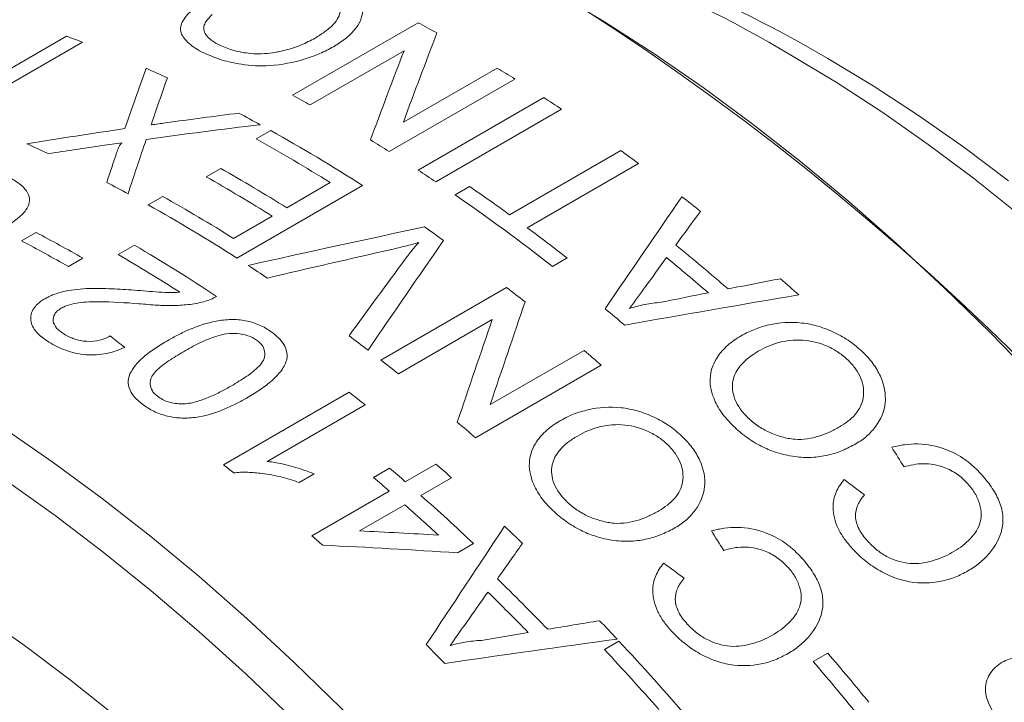
# Model space of a CAD drawing. Units: inches. Extents: x 0.1 to 10.9, y 0 to 8.5.
# Drawn here: x 10.1 to 10.5, y 8 to 8.3 of the extents above; entities that cross this region are included whole.
import ezdxf

# ---------------------------------------------------------------- set-up
doc = ezdxf.new("R2010")
doc.units = ezdxf.units.IN
doc.header["$MEASUREMENT"] = 0

msp = doc.modelspace()

# ---------------------------------------------------------------- linework, layer by layer
at = {"color": 7, "linetype": 'Continuous', "lineweight": 0}
for p, q in [((10.2224889925, 8.2395470213), (10.2649153993, 8.2640392647)), ((10.1201637484, 8.2444012328), (10.1462723065, 8.2594733826)), ((10.1516286088, 8.257473968), (10.1255200508, 8.2424018182)), ((10.2601283122, 8.2545562229), (10.2284699858, 8.2362802601)), ((10.2599050893, 8.2304586325), (10.2915634157, 8.2487345954)), ((10.2975427228, 8.245034848), (10.2551163159, 8.2205426046)), ((10.2648922783, 8.2142833508), (10.3073186851, 8.2387755941)), ((10.3132858781, 8.2348263579), (10.2708594713, 8.2103341146)), ((10.210248242, 8.2248370459), (10.2151435966, 8.227663074)), ((10.2957698775, 8.1991968751), (10.3333009297, 8.2208630904)), ((10.3392299618, 8.2165130637), (10.3016989096, 8.1948468484)), ((10.1933861646, 8.2120093925), (10.1982815193, 8.2148354205)), ((10.2461352553, 8.2091066034), (10.2037088484, 8.1846143601)), ((10.2205775885, 8.2015845478), (10.2352636524, 8.210062632)), ((10.2773613927, 8.2059195627), (10.2822567474, 8.2087455908)), ((10.1738048949, 8.2025638478), (10.1787002496, 8.2053898759)), ((10.2026279548, 8.1912224448), (10.2156822338, 8.1987585197)), ((10.1311113811, 8.1904186848), (10.1360067357, 8.1932447128)), ((10.1637419392, 8.1858106423), (10.1691812222, 8.1889506735)), ((10.151775548, 8.1845618592), (10.1468801933, 8.1817358311)), ((10.3151278198, 8.1846286627), (10.3102324651, 8.1818026346)), ((10.2523241943, 8.1501886541), (10.2947506011, 8.1746808975)), ((10.2898716083, 8.1638445414), (10.2582132819, 8.1455685785)), ((10.2891989614, 8.135162377), (10.3208572879, 8.1534383398)), ((10.3266684126, 8.1484387485), (10.2842420057, 8.1239465052)), ((10.1992373729, 8.1148128335), (10.2416637798, 8.1393050768)), ((10.2470099548, 8.1350618371), (10.2139493132, 8.115976335)), ((10.2498372898, 8.1105469537), (10.2552765727, 8.1136869849)), ((10.2605560832, 8.109128185), (10.2708907207, 8.1150942442)), ((10.2297935391, 8.1117701319), (10.2247792002, 8.1088754156)), ((10.2761530222, 8.1104673439), (10.2658183846, 8.1045012846)), ((10.2290082422, 8.090916004), (10.2551168002, 8.1059881538)), ((10.2603791017, 8.1013612534), (10.2450981162, 8.0925397283)), ((10.283569865, 8.0882707603), (10.278130582, 8.0851307291)), ((10.3277621241, 8.0524760298), (10.3326574788, 8.0553020579)), ((10.3981744756, 8.0484620106), (10.4030698302, 8.0512880386))]:
    msp.add_line(p, q, dxfattribs=at)
at = {"color": 7, "linetype": 'Continuous', "lineweight": 0, "flags": 128}
for points in [[(10.4735053615, 8.1433506489), (10.4579915624, 8.1593182775), (10.4422513388, 8.174707882), (10.4263089612, 8.1894957329), (10.4101890114, 8.2036590282), (10.3939163453, 8.2171759293), (10.3775160541, 8.2300255941), (10.361013426, 8.2421882093), (10.3444339067, 8.2536450211), (10.3278030607, 8.2643783638), (10.3111465315, 8.2743716874)], [(10.4674066687, 8.1994346171), (10.4522539655, 8.211542914), (10.4369920401, 8.2229736299), (10.4216480279, 8.2337064415), (10.4062492097, 8.2437222661), (10.3908229643, 8.2530032961)], [(10.403070413, 8.2519081896), (10.4184042675, 8.2426776639), (10.4337101121, 8.2327070393), (10.4489599882, 8.2220145289), (10.4641260394, 8.2106196643)], [(10.1252308045, 8.1271017637), (10.1418103238, 8.115644952), (10.1583129519, 8.1034823368), (10.1747132431, 8.090632672), (10.1909859092, 8.0771157709), (10.207105859, 8.0629524755), (10.2230482367, 8.0481646247), (10.2387884602, 8.0327750201), (10.2543022594, 8.0168073916), (10.269565713, 8.0002863599), (10.2845552859, 7.9832373993), (10.2992478653, 7.9656867982), (10.3136207963, 7.9476616182), (10.3276519168, 7.9291896529), (10.341319592, 7.9102993846)], [(10.3247268066, 7.9095352978), (10.3110539736, 7.9280630691), (10.297027985, 7.9461626453), (10.2826707404, 7.9638057662), (10.2680046572, 7.9809648841), (10.2530526347, 7.997613207), (10.2378380186, 8.0137247406), (10.2223845649, 8.0292743287), (10.2067164021, 8.0442376923), (10.1908579943, 8.0585914681), (10.1748341026, 8.0723132442), (10.1586697462, 8.0853815958), (10.142390164, 8.0977761181), (10.1260207746, 8.1094774587)], [(10.1160840989, 8.065018414), (10.1316215106, 8.0541630739), (10.1470769084, 8.0426053993), (10.1624231783, 8.0303656663), (10.1776333977, 8.0174653476), (10.1926808828, 8.0039270748), (10.207539235, 7.9897745985), (10.2221823879, 7.975032747), (10.2365846523, 7.9597273826), (10.2507207618, 7.943885356), (10.2645659169, 7.9275344595), (10.2780958284, 7.9107033783)]]:
    msp.add_lwpolyline(points, dxfattribs=at)
at = {"color": 7, "linetype": 'Continuous', "lineweight": 0}
for centre, radius, start, end in [((10.2049125612, 7.945452823), 0.3593744168751618, 58.8475645259, 81.3285243613), ((10.21965023, 7.9474522617), 0.3554382865831475, 58.9330404257, 81.0312011331), ((9.8298227034, 7.5065804124), 0.9065204588133257, 2.5991116159, 57.4008885297), ((10.0074982503, 7.7856337038), 0.5432637198528597, 60.956754611, 61.7165017625), ((9.9997386432, 7.8587448848), 0.4266795559352702, 69.1463987689, 69.9141416282), ((9.9807130757, 7.8126308678), 0.4765728971426416, 65.2423796089, 66.1884537676), ((9.9807961296, 7.739809815), 0.5963059099638736, 57.9146896243, 58.5903000383), ((9.9652316007, 7.7614353326), 0.5429292334910857, 60.9974577273, 61.7166534793), ((9.963440248, 7.7127014815), 0.6284953074253447, 56.1762514009, 56.8285918151), ((9.9542381013, 7.7590783651), 0.5363234834692864, 61.3203753867, 62.2051078679), ((9.9321382838, 7.7198500834), 0.5813484673832677, 57.3083046051, 60.8689785643), ((9.9365874715, 7.7843973962), 0.4806818762434123, 64.9484198619, 65.9012825502), ((9.9302550498, 7.722199737), 0.5753611491951289, 57.9866541463, 60.8800868212), ((9.938552065, 7.7156110462), 0.5959604044082999, 57.9145552888, 58.6288285717), ((9.9327695488, 7.6687281989), 0.6821131324233302, 53.424312229, 54.042003156), ((9.9092537074, 7.7085416417), 0.5781098765262738, 57.9910047726, 60.5617526954), ((9.914149062, 7.7113676697), 0.5781098765187883, 57.9910047726, 60.5617526954), ((9.9210138412, 7.6882092382), 0.6284953074126995, 56.1762514009, 56.828591815), ((9.9137738915, 7.7382602432), 0.5321582616603227, 61.5824381085, 62.4603926222), ((9.9070216351, 7.6633851063), 0.6619814555728851, 54.0379375426, 55.4700960295), ((9.8970520551, 7.7024179152), 0.5764603183918989, 57.9884582231, 60.7525701628), ((9.8905702705, 7.6442681893), 0.6819528117799801, 52.0202420523, 55.4460733328), ((9.9067348043, 7.6345954555), 0.7250438378158928, 51.2915040107, 51.9207886031), ((9.8891346393, 7.6944166787), 0.5824523155451381, 57.3105220163, 60.7419178535), ((9.8805043839, 7.7105701824), 0.5461283311734965, 60.216972397, 62.1056239959), ((9.8876263481, 7.6519278693), 0.6625694265702656, 54.3836558724, 55.0662142157), ((9.8832679583, 7.6310045696), 0.7021414218995624, 52.0436413774, 53.4206543442), ((9.8756090293, 7.7077441543), 0.5461283311706757, 60.216972397, 62.1056239959), ((9.8660582633, 7.6716878236), 0.5995368079328649, 56.508031029, 59.6291260148), ((9.8720948578, 7.6005542747), 0.7592270368503339, 49.073476017, 50.8118991278), ((9.864279647, 7.674574221), 0.5924865761727598, 57.286318367, 59.6398971538), ((9.8650372095, 7.6564463986), 0.6274235522526349, 56.2055329619, 56.9133488065), ((9.8671732869, 7.5977224026), 0.7592483802519232, 49.2466750227, 50.6387001221), ((9.8632137575, 7.5827958349), 0.7927083479428598, 48.0315145259, 48.6244591773), ((9.8534819596, 7.6061431987), 0.7196896059670199, 51.5534303325, 52.1832924283), ((9.842659834, 7.5835840857), 0.7592782431717893, 49.6183785392, 50.2669966056), ((9.8244861892, 7.5990970222), 0.6976724158253673, 52.625358981, 53.2848257238), ((9.819803043, 7.5651760089), 0.7727275886359238, 49.008796582, 49.5772012983), ((9.8112678049, 7.5819224214), 0.7193450144483388, 51.587201313, 52.1833902486), ((9.7930228817, 7.5685604893), 0.7259669686961246, 51.2917518048, 51.8304409309), ((9.777595689, 7.540937574), 0.772392325233089, 49.0087119782, 49.6095861406), ((9.7518121614, 7.5456066339), 0.7240062275197854, 51.4834330853, 51.830840205), ((9.7515022828, 7.5249334462), 0.7748672560090897, 48.9318583151, 49.4476383031), ((9.7548511693, 7.522882294), 0.7855009946721919, 48.4207582313, 48.9318727089), ((9.7460629998, 7.5217934149), 0.774867256142723, 48.9318583151, 49.4476383031), ((9.7292257934, 7.4998020662), 0.8084508356429637, 46.7103554582, 48.4150775911), ((9.7280450191, 7.5013835265), 0.8020927927906191, 47.3271932719, 48.4187532285), ((9.7234100326, 7.4885113063), 0.8320861389723595, 46.1254675272, 46.6995542458), ((9.7140134584, 7.4998969432), 0.7839152744881672, 48.5739027572, 48.9321654184), ((9.6890176818, 7.4590967778), 0.8626475499298751, 44.0916648265, 45.6882024728), ((9.6840946781, 7.4562618083), 0.8626734478039422, 44.2507276336, 45.5291396657), ((9.6812544262, 7.4464671287), 0.8916310256447348, 43.1279247167, 43.6761589186), ((9.6595792205, 7.4421191578), 0.86270968265775, 44.5920936804, 45.1877736189), ((9.6601365133, 7.4285657234), 0.9137767926354269, 41.3517366058, 43.0614193098), ((9.6616995253, 7.4283481512), 0.9182895929626641, 40.8475422077, 43.0582034298), ((9.6799231956, 7.4314006663), 0.9524712119358628, 39.2999712337, 40.6034595358), ((9.675027841, 7.4285746382), 0.9524712119235405, 39.2999712337, 40.6034595358)]:
    msp.add_arc(centre, radius, start, end, dxfattribs=at)
for points, knots in [([(10.23628892250899, 8.27888399973798), (10.23702074653574, 8.278523713176455), (10.23840396009709, 8.277842739008262), (10.24091795137163, 8.27632687806836), (10.24447998626097, 8.273336869671466), (10.24720615869988, 8.268053003218421), (10.24455907467249, 8.262443378256258), (10.24091101765437, 8.259015983181161), (10.23840602624469, 8.257190702105614), (10.23700091042152, 8.256347106816486), (10.2362982972327, 8.255925275984895)], [0, 0, 0, 0, 0.0664122045692598, 0.1255250697463737, 0.2509158414094317, 0.5000449540115763, 0.7490572956473223, 0.8744559072979569, 0.9372230147462924, 1, 1, 1, 1]), ([(10.2301045663476, 8.258838487568806), (10.23121419034082, 8.259518317485638), (10.23329059154202, 8.260790459819036), (10.23672776542664, 8.263601465620106), (10.23881724914533, 8.266797637362435), (10.23851608633009, 8.270033330173522), (10.23706169251051, 8.272248089928313), (10.23493422079684, 8.274256180918641), (10.23290644460747, 8.275304768601972), (10.2318923794965, 8.275829153980913)], [0, 0, 0, 0, 0.1339161402760619, 0.2505926658300907, 0.4993654632097184, 0.6243802894458762, 0.7495274863231786, 0.8747418779693376, 1, 1, 1, 1]), ([(10.19323965103089, 8.253550468144125), (10.19229905567203, 8.254008413968938), (10.19041833449227, 8.25492407701553), (10.18805955494386, 8.256524374839799), (10.1862087914817, 8.25826188363831), (10.18496716114711, 8.260145970496698), (10.18456080532816, 8.262155757430993), (10.18518426690132, 8.264244567133497), (10.18657096895202, 8.266295788902898), (10.18790219908324, 8.267595976096658), (10.18856800109335, 8.26824625227869)], [0, 0, 0, 0, 0.1251026653114641, 0.2501428803351146, 0.3792285175171073, 0.5001647780013742, 0.6241661149508503, 0.7499055070069448, 0.8749176327597348, 0.9999999999999999, 0.9999999999999999, 0.9999999999999999, 0.9999999999999999]), ([(10.19536741919909, 8.266768448549264), (10.19492052203383, 8.266307415459787), (10.19402703352404, 8.265385664775069), (10.19301399356062, 8.263950778199582), (10.19244376615116, 8.26247512696144), (10.19273071795454, 8.260547996790923), (10.19416388077899, 8.25879809163736), (10.19627945751556, 8.257293259759924), (10.19758969839813, 8.256648448780265), (10.19824492053353, 8.25632599324355)], [0, 0, 0, 0, 0.1252275109400554, 0.2503693261704794, 0.3753654125022809, 0.5003308971864708, 0.7496567095935218, 0.8748089244484724, 1, 1, 1, 1]), ([(10.22006253302311, 8.254738451554784), (10.22098945576356, 8.255006104809503), (10.22284299470759, 8.255541322804996), (10.2254497248866, 8.256515220589417), (10.2278799023501, 8.257617499937238), (10.22936293192888, 8.258431447919936), (10.2301045663476, 8.258838487568806)], [0, 0, 0, 0, 0.2500330451046593, 0.4999834033340776, 0.7499513675770529, 1, 1, 1, 1]), ([(10.2362982972327, 8.255925275984895), (10.23556490661619, 8.255518791852591), (10.23409821361126, 8.254705872488685), (10.23090020259697, 8.253235082733982), (10.22485108233402, 8.251038607858803), (10.21568540405933, 8.249153177491753), (10.20586354625079, 8.249664207751746), (10.19976497301935, 8.25108543552683), (10.19587332984981, 8.252399141482393), (10.1941175882411, 8.253166673237102), (10.19323965103089, 8.253550468144125)], [0, 0, 0, 0, 0.0627277110716303, 0.1254478758976837, 0.2507735734270276, 0.4999406087542454, 0.6992645177771628, 0.8494798984679475, 0.9247342562466657, 1, 1, 1, 1]), ([(10.19824492053353, 8.25632599324355), (10.19896761855636, 8.256012556744729), (10.20041264735657, 8.255385843022637), (10.2036307331477, 8.254333070758781), (10.20788723343591, 8.253561426272974), (10.21269455346357, 8.253486102273296), (10.21601843594376, 8.253881834228773), (10.21833169209097, 8.254315847057034), (10.21945284965205, 8.254589590426054), (10.22006253302311, 8.254738451554784)], [0, 0, 0, 0, 0.1252421178114917, 0.2504205927239911, 0.4999942036067542, 0.699622040049587, 0.8497637007338217, 0.9183017832895103, 1, 1, 1, 1]), ([(10.16317568662119, 8.220100674376072), (10.16338557086473, 8.220687333202358), (10.16367941011537, 8.221508659219937), (10.16412489241762, 8.222461792826047), (10.16440929710508, 8.222938190820981), (10.16465966713283, 8.223277115377458), (10.1649104371652, 8.223450726363914), (10.16502509310792, 8.223530103995806)], [0, 0, 0, 0, 0.5003830491063903, 0.7005393911612436, 0.8206362830664597, 0.9179921306345751, 1, 1, 1, 1]), ([(10.12562957266256, 8.212427975173298), (10.12678399767163, 8.21184870295526), (10.12909178529554, 8.21069069161182), (10.13188665207932, 8.208542451493168), (10.13363805003008, 8.206060255595105), (10.13396197467324, 8.203377839130425), (10.13268280673696, 8.200673579661112), (10.13003733554357, 8.19805920043267), (10.12679790807971, 8.195738617276954), (10.12444571571958, 8.194335678329095), (10.12343731264929, 8.193734227543679)], [0, 0, 0, 0, 0.1251639183524869, 0.2502126508540277, 0.3791120931346142, 0.4998531086588845, 0.616260342064728, 0.7496224194796598, 0.8926611933582523, 1, 1, 1, 1]), ([(10.26508483171574, 8.189866035819232), (10.26358552487381, 8.189444073015292), (10.26058690930872, 8.188600146877949), (10.2574925214866, 8.187882558001823), (10.25594532660487, 8.187523763338664)], [0, 0, 0, 0, 0.4999996863133441, 1, 1, 1, 1]), ([(10.26054806368868, 8.184267742377978), (10.26128507053215, 8.185246737552855), (10.26271496430106, 8.187146121680385), (10.26431129436869, 8.188978241356923), (10.26508483171574, 8.189866035819232)], [0, 0, 0, 0, 0.5154276908439648, 1, 1, 1, 1]), ([(10.13901018352709, 8.170900484453313), (10.1394761800954, 8.171154434244349), (10.14040804867936, 8.171662265950118), (10.14248779529744, 8.172525584550296), (10.14526079402605, 8.173371357717436), (10.14895704981028, 8.173984762518739), (10.15401940821813, 8.174432781271797), (10.16052790240458, 8.174336079009082), (10.16563099757576, 8.174014372902333), (10.16818355777531, 8.17385345601239)], [0, 0, 0, 0, 0.0625299474243468, 0.1250431816961627, 0.2499274979808852, 0.3671598130526764, 0.499906295373182, 0.7498539134278797, 0.9999999999999999, 0.9999999999999999, 0.9999999999999999, 0.9999999999999999]), ([(10.16818355777531, 8.17385345601239), (10.17089696167275, 8.173636398061138), (10.17496683994307, 8.173310829339124), (10.17966038891173, 8.172969083691532), (10.18238666404079, 8.172969976832155), (10.18373673559317, 8.173041845471763), (10.18448383222816, 8.173081615822245)], [0, 0, 0, 0, 0.5000823007624833, 0.7500815087535512, 0.8617012087226501, 1, 1, 1, 1]), ([(10.14034882007814, 8.156248455712367), (10.13955494746227, 8.156773131215454), (10.13796744744577, 8.1578223201573), (10.13605836391239, 8.159609941084824), (10.1346926680207, 8.161538053191107), (10.13388830712779, 8.164240182073932), (10.13447789250036, 8.166870944114306), (10.13625453481525, 8.168912314341188), (10.13756866192812, 8.17002512783456), (10.13852965594962, 8.170608686539406), (10.13901018352709, 8.170900484453313)], [0, 0, 0, 0, 0.1252605500308488, 0.2504824089734407, 0.3775247716883319, 0.500747454168696, 0.7495231535571322, 0.8496538808475009, 0.9248221583052392, 0.9999999999999999, 0.9999999999999999, 0.9999999999999999, 0.9999999999999999]), ([(10.17069470924737, 8.169203864645853), (10.16618579786899, 8.16952551554699), (10.15942694925805, 8.170007669566866), (10.15145145823319, 8.169789649339293), (10.14771769292076, 8.169028529415382), (10.14578040753351, 8.168353564788918), (10.14493407341562, 8.167920071425671), (10.14449983132252, 8.1676976520981)], [0, 0, 0, 0, 0.5003879883712586, 0.750080535257848, 0.8750073346232266, 0.9358680271915489, 1, 1, 1, 1]), ([(10.19255326035625, 8.169876072885907), (10.19170836480571, 8.169669140435861), (10.19001866730766, 8.169255298461087), (10.18644115864313, 8.168754752669884), (10.1820376338929, 8.168499670244291), (10.17645129497686, 8.168685593946977), (10.17275199585603, 8.169018645243492), (10.17069470924737, 8.169203864645853)], [0, 0, 0, 0, 0.1250354667741926, 0.2500570813074401, 0.4998889434111243, 0.7218738615193421, 1, 1, 1, 1]), ([(10.19689472208574, 8.171679445140546), (10.19624225923119, 8.171316128613244), (10.19493753369063, 8.170589607020228), (10.19334793684338, 8.170113893269644), (10.19255326035625, 8.169876072885907)], [0, 0, 0, 0, 0.5000767090673236, 1, 1, 1, 1]), ([(10.33618655858348, 8.167566577074364), (10.33702557245286, 8.16782391060863), (10.33870351245186, 8.168338550766542), (10.34135328107493, 8.168918186472192), (10.34405752987707, 8.169400995745013), (10.34591633251696, 8.169603427716693), (10.34684578356424, 8.169704649118062)], [0, 0, 0, 0, 0.2500099746757152, 0.4999938045933754, 0.7499835259563994, 1, 1, 1, 1]), ([(10.14449983132252, 8.1676976520981), (10.14398087293739, 8.16735898300514), (10.14307264255959, 8.166766277371963), (10.14190483179415, 8.165317989873548), (10.14150842517035, 8.163331340714857), (10.14246454411812, 8.161357686130229), (10.1439550719997, 8.159964226518728), (10.14486979956352, 8.159338098306721), (10.14536306742493, 8.159000457968421)], [0, 0, 0, 0, 0.1431764390700477, 0.2505734468811872, 0.4998069378585688, 0.7492180433154891, 0.8647655494975871, 1, 1, 1, 1]), ([(10.18030880494364, 8.156706319387313), (10.18152615416616, 8.157388037420942), (10.18396071380307, 8.158751395755369), (10.18916601718592, 8.161210300908524), (10.19505222241957, 8.163248487408588), (10.20164852634777, 8.164022422891424), (10.20680034814791, 8.163640724090243), (10.21068977901594, 8.16237977940104), (10.21347256669733, 8.1609825163744), (10.21469640908186, 8.160154568867139), (10.21530839782659, 8.159740549413263)], [0, 0, 0, 0, 0.1252874658356329, 0.2505606457809126, 0.5003249385603049, 0.6310311812688381, 0.7500418613922528, 0.8747724175441837, 0.9373792965812504, 1, 1, 1, 1]), ([(10.3739125177304, 8.158405783091787), (10.37468464006086, 8.15882178797659), (10.37610660084761, 8.159587913511302), (10.37914142153926, 8.160929222416371), (10.38482979760716, 8.162685354284578), (10.39238504305041, 8.163254475588069), (10.40006768833405, 8.161702085429592), (10.40556248108447, 8.159544555944262), (10.40979012209253, 8.157089072194678), (10.41280068231855, 8.154828754901589), (10.41415108441322, 8.153583775166569), (10.41482633406057, 8.152961240493122)], [0, 0, 0, 0, 0.0680384421318314, 0.1253013841022174, 0.2504966610178097, 0.4994617886721943, 0.6206257698929782, 0.7495686849054984, 0.8746940989648443, 0.9373425398119715, 1, 1, 1, 1]), ([(10.14536306742493, 8.159000457968421), (10.14595878432959, 8.158660664734382), (10.14704874153539, 8.158038959892663), (10.14952249406602, 8.157010358442086), (10.15309957218951, 8.15629376110519), (10.15682475971861, 8.156622052426913), (10.15937696346907, 8.157446871764593), (10.16046432346656, 8.15802040874117), (10.16100828920933, 8.158307327947496)], [0, 0, 0, 0, 0.1371467550752274, 0.2509314286298737, 0.5002828946071538, 0.7490496204670299, 0.8744588637453835, 1, 1, 1, 1]), ([(10.21041304318761, 8.156914521333876), (10.20996456039668, 8.157207062663597), (10.20906802093369, 8.157791867369498), (10.20690472252931, 8.158652650203415), (10.2038831557126, 8.159212591565366), (10.20020369659482, 8.159158595667632), (10.19580264320925, 8.15802386618133), (10.19095880362851, 8.155935440825955), (10.18745986519369, 8.153985513655728), (10.18570947533529, 8.153010037005606)], [0, 0, 0, 0, 0.0625726127687244, 0.1250857731545188, 0.2496319385718498, 0.3743705108640385, 0.4993526972216777, 0.749544618248788, 1, 1, 1, 1]), ([(10.21530839782659, 8.159740549413263), (10.21615375462932, 8.159088368759324), (10.21784378333548, 8.15778453584143), (10.2196855046912, 8.155503629693463), (10.22049684093995, 8.153456946618336), (10.22073862530788, 8.151803272998194), (10.22066052980891, 8.15098738095683), (10.22062147445163, 8.150579355454749)], [0, 0, 0, 0, 0.2501112305822377, 0.5000198236465869, 0.7497553072474212, 0.8748532756462832, 1, 1, 1, 1]), ([(10.16589221064747, 8.154453520827918), (10.16494662036063, 8.154040279001858), (10.16305597341795, 8.153214028557134), (10.15880725550129, 8.152039125532875), (10.15274227034054, 8.151643156718105), (10.146927657582, 8.153004104275057), (10.142964945197, 8.15471675065241), (10.14122099553761, 8.155737809048409), (10.14034882007814, 8.156248455712367)], [0, 0, 0, 0, 0.1254930669461222, 0.2509153135902503, 0.4998361717754845, 0.7490555293730522, 0.8744988951988089, 1, 1, 1, 1]), ([(10.17233806266218, 8.13493430293865), (10.17175948883905, 8.135367994038184), (10.17060269289243, 8.136235112607961), (10.16870736276817, 8.138145214407382), (10.16707156696836, 8.14075710977358), (10.16684436670909, 8.144042788451394), (10.16893296832864, 8.148023945157663), (10.17321186128067, 8.1524663214396), (10.17794131930541, 8.155291888792389), (10.18030880494364, 8.156706319387313)], [0, 0, 0, 0, 0.0626398825564982, 0.1252416879936234, 0.250081428317163, 0.3746741481301446, 0.4996830668409217, 0.7495499172156017, 1, 1, 1, 1]), ([(10.20191902164343, 8.141495197357264), (10.20361520590928, 8.142510004449257), (10.20700577550959, 8.144538542353748), (10.21072979738559, 8.147419955314232), (10.21293728802385, 8.15012368094899), (10.21333529217442, 8.152489797347023), (10.21278686225763, 8.154494806598139), (10.21163368026463, 8.155964039478496), (10.21082002268627, 8.15659761581276), (10.21041304318761, 8.156914521333876)], [0, 0, 0, 0, 0.2504446112565953, 0.500623607105694, 0.6256140331037122, 0.7503590341718493, 0.8749129511022202, 0.9374333063403786, 1, 1, 1, 1]), ([(10.37128789803331, 8.12786431008228), (10.37055466995459, 8.128601260761926), (10.3690883707314, 8.130075004390195), (10.36663059110805, 8.133222049152488), (10.36388998349742, 8.138190866675073), (10.36283940441901, 8.144882015709603), (10.36521884170843, 8.150888637404547), (10.36857506874947, 8.15462384782246), (10.37146432224322, 8.156913458991049), (10.37309640879213, 8.157908315040814), (10.3739125177304, 8.158405783091787)], [0, 0, 0, 0, 0.0716197957100603, 0.1432242624925041, 0.2861500145546855, 0.4997676670934644, 0.6994078404879865, 0.8495833191976637, 0.9247856078774425, 0.9999999999999999, 0.9999999999999999, 0.9999999999999999, 0.9999999999999999]), ([(10.4099551515038, 8.150111891833921), (10.40945183239541, 8.150576882612787), (10.40844540134123, 8.151506672783597), (10.40619174420718, 8.153189296334766), (10.40179031263308, 8.15566315744549), (10.39443829233674, 8.157428514553672), (10.38755494208963, 8.156560200498664), (10.38279410418014, 8.15485388405571), (10.38067460001121, 8.153707013156856), (10.37961462983208, 8.15313345969566)], [0, 0, 0, 0, 0.0627712281602276, 0.1255166201262356, 0.2507939664150596, 0.4996929607337142, 0.7490372953444494, 0.87449282388255, 0.9999999999999999, 0.9999999999999999, 0.9999999999999999, 0.9999999999999999]), ([(10.18570947533529, 8.153010037005606), (10.18401302502559, 8.151991669687016), (10.1806219656473, 8.14995604033406), (10.17687809101462, 8.147091113738528), (10.17472237727448, 8.144405214582482), (10.1742817405788, 8.142089720168604), (10.17487336308534, 8.140111155011235), (10.17606445009629, 8.138666489750403), (10.1768830981456, 8.138034440946395), (10.1772925177704, 8.13771834273495)], [0, 0, 0, 0, 0.2504692062326678, 0.5006665658964039, 0.6256409057267075, 0.7503987631336981, 0.8748898775853873, 0.9374303286735548, 1, 1, 1, 1]), ([(10.37961462983208, 8.15313345969566), (10.37847290799195, 8.152418513932636), (10.37619003724049, 8.150988981174365), (10.37299670240476, 8.147878367481335), (10.37048489387115, 8.14330678522644), (10.37102337486731, 8.137966538676727), (10.37313039742149, 8.13420645394956), (10.37472201117812, 8.13215690784095), (10.37567462433729, 8.131199982314195), (10.37615102182145, 8.130721428234724)], [0, 0, 0, 0, 0.1433375673674345, 0.2866032063415239, 0.5006974890535545, 0.7493533377608768, 0.8745513484337726, 0.9372637030859932, 1, 1, 1, 1]), ([(10.41482633406057, 8.152961240493122), (10.41545697417289, 8.152327835790787), (10.41671822109162, 8.151061059838025), (10.41890089022077, 8.148353098025705), (10.42187936325914, 8.143329550860466), (10.42332809067191, 8.135583666420061), (10.4204155453307, 8.128829377101844), (10.41695449290239, 8.12502909448939), (10.41456250906901, 8.123141023733625), (10.41323667173447, 8.122316254613807), (10.41255118849983, 8.121889833220052)], [0, 0, 0, 0, 0.06274581746074, 0.1254883211362393, 0.2507763072796979, 0.4998377101772799, 0.7491645135330234, 0.8745289840458612, 0.9351290873856724, 1, 1, 1, 1]), ([(10.22062147445163, 8.150579355454749), (10.2204149763968, 8.14990701219607), (10.22000194433686, 8.148562208627125), (10.21840021209535, 8.14607141249113), (10.21571725270107, 8.143228562117004), (10.21177526758696, 8.140199527485356), (10.20880643671764, 8.138411297954365), (10.20732175515823, 8.137517022892728)], [0, 0, 0, 0, 0.1249983277777794, 0.2500184171368224, 0.4998433747288467, 0.749876853535352, 1, 1, 1, 1]), ([(10.4070282516881, 8.127617075113617), (10.40800682122434, 8.128228406255957), (10.40996377934371, 8.129450955495756), (10.41239526130097, 8.131734680439918), (10.41422102538867, 8.134394835445576), (10.41549369020965, 8.138426920348865), (10.41503771857063, 8.142961086134592), (10.41293518810121, 8.146696769576739), (10.41134926889502, 8.148705296942456), (10.41041991044251, 8.149642973252844), (10.4099551515038, 8.150111891833921)], [0, 0, 0, 0, 0.1252949795385922, 0.2505667900373446, 0.3770568745639262, 0.5008980184317245, 0.7495821697123684, 0.8746659603341413, 0.9373222300812871, 1, 1, 1, 1]), ([(10.1858007234039, 8.135372528286881), (10.18659896114606, 8.13545742534871), (10.18819597325114, 8.135627276544998), (10.19113889122568, 8.136416537897492), (10.19455813611335, 8.137688194324442), (10.19835902810308, 8.139497895474058), (10.20073227845579, 8.140829385923427), (10.20191902164343, 8.141495197357264)], [0, 0, 0, 0, 0.1249213014477259, 0.2499265820921848, 0.4998223613911551, 0.7498863090654934, 1, 1, 1, 1]), ([(10.20732175515823, 8.137517022892728), (10.20610462909868, 8.136834946805491), (10.2036705741719, 8.135470905137367), (10.19845224723426, 8.133050174758443), (10.19257588518011, 8.131066423615424), (10.18598287473302, 8.130427168800468), (10.18084272504877, 8.130934521955034), (10.17696248914022, 8.13225937116784), (10.17417506259065, 8.133686460894362), (10.17295044985178, 8.134518318990736), (10.17233806266218, 8.13493430293865)], [0, 0, 0, 0, 0.12529126757739, 0.2505622361280815, 0.5003446819196394, 0.631752178758657, 0.7500751576736393, 0.8747724907015425, 0.937377980772673, 1, 1, 1, 1]), ([(10.1772925177704, 8.13771834273495), (10.17787033374159, 8.13734633434366), (10.17902568109397, 8.136602500785273), (10.18117220558617, 8.135835579788685), (10.18347939552777, 8.135397022795152), (10.18502673804915, 8.135380695332504), (10.1858007234039, 8.135372528286881)], [0, 0, 0, 0, 0.24997710954453, 0.4998310986020703, 0.7498140203397274, 1, 1, 1, 1]), ([(10.31288913729612, 8.129749520158562), (10.31366132041961, 8.130165742796523), (10.31508339316456, 8.130932269351252), (10.31811905421611, 8.132276584679156), (10.32381056542827, 8.134043885584669), (10.33137366276125, 8.134640614671271), (10.3390691100731, 8.133131114392343), (10.34457556518853, 8.131011303101205), (10.34881420093929, 8.128589985808961), (10.35183390680777, 8.126357282843232), (10.35318901421812, 8.125126157889653), (10.35386661669265, 8.124510551105551)], [0, 0, 0, 0, 0.0680384421250237, 0.1253013841022728, 0.2504966610179464, 0.4994617886724995, 0.6206257699076698, 0.7495686849053411, 0.874694098964763, 0.9373425398119315, 1, 1, 1, 1]), ([(10.31032809372869, 8.099413366145617), (10.30959217096985, 8.10014237370516), (10.30812048296319, 8.101600232793304), (10.30565229134072, 8.104715687935965), (10.30289705796967, 8.109638643958318), (10.30183079326122, 8.116277659778348), (10.30420058861825, 8.122250640054226), (10.30755312234845, 8.125972714416998), (10.31044110329459, 8.128257774845023), (10.31207308218928, 8.129252245047004), (10.31288913729612, 8.129749520158562)], [0, 0, 0, 0, 0.0716197957100553, 0.1432242624924982, 0.286150014554677, 0.4997676670934635, 0.6994078404879862, 0.8495833191976632, 0.9247856078774422, 1, 1, 1, 1]), ([(10.37615102182145, 8.130721428234724), (10.37666826837545, 8.130240773011511), (10.37770263711954, 8.129279578131177), (10.38004405594168, 8.127549534923983), (10.38328809546246, 8.125673488602638), (10.3875675715791, 8.124159255465731), (10.3934501889033, 8.122993856226813), (10.39901635608796, 8.123977401243978), (10.40376329649479, 8.125839482058836), (10.40593981362897, 8.127024478946161), (10.4070282516881, 8.127617075113617)], [0, 0, 0, 0, 0.0626650375391437, 0.1253150082418073, 0.2503778761486365, 0.3754869612630255, 0.5005119396253435, 0.7493743710499796, 0.8746665170426707, 1, 1, 1, 1]), ([(10.34899552108847, 8.121661456980254), (10.34849044409372, 8.122121280481812), (10.34748049799035, 8.123040738224821), (10.34521998077452, 8.124702815913247), (10.34080717448641, 8.127141877225432), (10.33344192666849, 8.12886483660101), (10.32655191869347, 8.127974309137638), (10.32178885463934, 8.12626052489643), (10.31966918722944, 8.125113103357984), (10.31860913541301, 8.12453927452033)], [0, 0, 0, 0, 0.0627712281602263, 0.125516620126234, 0.2507939664150585, 0.4996929607337128, 0.7490372953444511, 0.8744928238825516, 1, 1, 1, 1]), ([(10.41255118849983, 8.121889833220052), (10.41109822628595, 8.12111342167148), (10.40819291756095, 8.119560927584082), (10.4031996520148, 8.117962757317956), (10.3977702501187, 8.117174456383866), (10.39171845062031, 8.117457196417766), (10.38590148700365, 8.118809889088016), (10.38033887099735, 8.12111951352529), (10.37638019611787, 8.123589655553435), (10.37334661601463, 8.12594994899445), (10.37197420413986, 8.127226127622793), (10.37128789803331, 8.12786431008228)], [0, 0, 0, 0, 0.1251143785265126, 0.2501757389720812, 0.3769005452700991, 0.5000785311165715, 0.6427863766432376, 0.7499121176356175, 0.874847205796844, 0.9374144682865229, 1, 1, 1, 1]), ([(10.31860913541301, 8.12453927452033), (10.31746753244252, 8.123824729694642), (10.31518489937066, 8.122395998609843), (10.3119942726916, 8.119294463752968), (10.30948917601869, 8.114745177279712), (10.31004009297497, 8.109444803684802), (10.31215839902016, 8.105719260339075), (10.31375683445969, 8.10369016063119), (10.3147129517445, 8.102743543682415), (10.31519110162587, 8.102270144875646)], [0, 0, 0, 0, 0.1433375673674341, 0.2866032063415208, 0.5006974890535535, 0.7493533377608771, 0.8745513484337739, 0.9372637030860018, 1, 1, 1, 1]), ([(10.35386661669265, 8.124510551105551), (10.3544995917086, 8.123883943786131), (10.35576550831127, 8.122630762240208), (10.35795760833287, 8.11994959588839), (10.36095237620755, 8.114971121708516), (10.36242258118433, 8.107281335146054), (10.35952313004585, 8.100559519045966), (10.35606676115697, 8.096770718979693), (10.35367609893298, 8.09488587367991), (10.35235041640669, 8.094061482021374), (10.35166501321086, 8.09363525578231)], [0, 0, 0, 0, 0.0627458174607407, 0.1254883211362385, 0.2507763072796985, 0.4998377101772831, 0.7491645135330256, 0.8745289840458668, 0.9351290873846995, 1, 1, 1, 1]), ([(10.34611919000278, 8.099305209018596), (10.34709764220256, 8.099916238797432), (10.34905436567071, 8.10113818536595), (10.3514836267384, 8.103416189555526), (10.3533053551868, 8.106065873532792), (10.35456979620154, 8.110076356575178), (10.35410203385026, 8.114578794206954), (10.35198764724265, 8.118281213687755), (10.35039481106537, 8.120269938810956), (10.34946200441957, 8.121197564547934), (10.34899552108847, 8.121661456980254)], [0, 0, 0, 0, 0.1252949795385349, 0.2505667900372338, 0.3770568745739313, 0.5008980184319509, 0.7495821697124837, 0.8746659603341941, 0.9373222300813144, 1, 1, 1, 1]), ([(10.42467839091922, 8.120737478476583), (10.42544028829548, 8.120923681856786), (10.42684421096742, 8.121266792563299), (10.42975307696243, 8.121760546045447), (10.43497952075908, 8.12210598112625), (10.4422896310878, 8.120760303981182), (10.44847914632836, 8.117404606342813), (10.45226250235809, 8.114388518711467), (10.45390484640008, 8.112683408727982), (10.45472611551514, 8.11183075293151)], [0, 0, 0, 0, 0.0777722709970973, 0.1433083482156833, 0.2864929828358671, 0.5709957988433466, 0.7850900771709407, 0.8925323332837816, 1, 1, 1, 1]), ([(10.21394931321839, 8.115976334977155), (10.2144690646986, 8.115915006783807), (10.2160279278084, 8.11573106837893), (10.2187395815273, 8.115220012914651), (10.22197186847926, 8.11442672680935), (10.22491648805048, 8.11355409127095), (10.22750779563173, 8.112685316715512), (10.22901708085374, 8.112081016650789), (10.22979353913429, 8.111770131880737)], [0, 0, 0, 0, 0.0952588175426424, 0.2857047304444338, 0.4999897608944886, 0.7000223417792795, 0.8456752022027689, 1, 1, 1, 1]), ([(10.22477920018117, 8.108875415618865), (10.22376319535373, 8.109223429159147), (10.22173136607483, 8.109919394455277), (10.21756186002909, 8.111055746043554), (10.21275518180065, 8.111956215859824), (10.20819165712611, 8.112326908772145), (10.20499627393433, 8.112339182427611), (10.20345242930479, 8.112172711239994), (10.20268045079365, 8.11208946958659)], [0, 0, 0, 0, 0.1429347143503388, 0.2858440528475847, 0.5714321581958408, 0.7856610424356439, 0.8928227192215821, 0.9999999999999999, 0.9999999999999999, 0.9999999999999999, 0.9999999999999999]), ([(10.45034167958478, 8.108442430617263), (10.44974250350379, 8.109055617202715), (10.44863188665358, 8.110192203551437), (10.44609784258515, 8.112217196196015), (10.44284156199879, 8.11394406741693), (10.43889412810114, 8.115043722955743), (10.4353395472919, 8.115301909478708), (10.43193599767995, 8.114965924503599), (10.42985617463147, 8.114392819459182), (10.42881611911369, 8.114106227258876)], [0, 0, 0, 0, 0.1080026855381905, 0.2001909058678481, 0.3997368869040941, 0.5482099335394128, 0.6996962519868819, 0.849827334897674, 0.9999999999999999, 0.9999999999999999, 0.9999999999999999, 0.9999999999999999]), ([(10.41132025432405, 8.086591279226335), (10.41039892129949, 8.08767253852635), (10.40855669517881, 8.08983454083455), (10.40578236148047, 8.094492300610145), (10.40442231003268, 8.100063647860447), (10.40545142230623, 8.104838879860873), (10.40702736971367, 8.10783102789582), (10.40809524101804, 8.109167928042352), (10.40862925831143, 8.109836480324692)], [0, 0, 0, 0, 0.1432025824884569, 0.2863367869996941, 0.570908953618836, 0.7851206798198097, 0.8925439118944878, 1, 1, 1, 1]), ([(10.45472611551514, 8.11183075293151), (10.45535089710265, 8.111123154609214), (10.45660033460245, 8.109708100298478), (10.45880650206652, 8.106727950912399), (10.46106616303347, 8.102798653833993), (10.46237778529678, 8.0978256020622), (10.46196600982407, 8.091436395854675), (10.45884963567296, 8.085962271182977), (10.45495735395026, 8.082184126602082), (10.45244503792976, 8.08026587385764), (10.45106755246778, 8.079436171906554), (10.45037876875045, 8.079021296243683)], [0, 0, 0, 0, 0.062654649862137, 0.1252966967008912, 0.2503931332376211, 0.3745173313884642, 0.5003559674081542, 0.7494840485426265, 0.8746973174592145, 0.9373449304167949, 1, 1, 1, 1]), ([(10.44500298754956, 8.085187900816482), (10.44600364862353, 8.085799785148795), (10.44800459059897, 8.087023321345495), (10.45148110459386, 8.08996674089209), (10.45428076644545, 8.093583760640538), (10.45509567895537, 8.098099505425242), (10.4544417951929, 8.101700137981092), (10.45319059034156, 8.10459455794799), (10.4517106535575, 8.106821795699695), (10.45082606385406, 8.107869001117528), (10.45034167958478, 8.108442430617263)], [0, 0, 0, 0, 0.1252947934289722, 0.2505419846900955, 0.4999075238226785, 0.6248329103602243, 0.7497642581853257, 0.8747884525607122, 0.9314365703361667, 1, 1, 1, 1]), ([(10.31519110162587, 8.102270144875646), (10.31571017026621, 8.101794803487106), (10.3167481827449, 8.10084423499849), (10.31909689334771, 8.09913505850011), (10.32234992244349, 8.097284190407924), (10.32663911532183, 8.0957964424977), (10.33253301919034, 8.094661079811729), (10.33810480836038, 8.095659127445124), (10.34285396342421, 8.097526920320995), (10.34503066147195, 8.098712380944704), (10.34611919000278, 8.099305209018596)], [0, 0, 0, 0, 0.0626650375391516, 0.1253150082418158, 0.2503778761486452, 0.3754869612630288, 0.5005119396253451, 0.7493743710499816, 0.874666517042672, 1, 1, 1, 1]), ([(10.41543826820861, 8.104737729369392), (10.41499501132993, 8.104151893004538), (10.41418125133623, 8.103076376256785), (10.41289988196352, 8.100735996555146), (10.41209297768421, 8.097455519970888), (10.41315560513305, 8.093784008755984), (10.41483584899133, 8.091039522377645), (10.41593103755395, 8.089765082334742), (10.41647881430207, 8.089127649981808)], [0, 0, 0, 0, 0.1365527410610219, 0.2506924608536847, 0.5002454260648599, 0.7493936738187742, 0.874655083974171, 0.9999999999999999, 0.9999999999999999, 0.9999999999999999, 0.9999999999999999]), ([(10.35166501321086, 8.09363525578231), (10.35021188827645, 8.092858448008618), (10.34730625417937, 8.091305161638884), (10.3423096457843, 8.089698817145615), (10.33687417464887, 8.088895522123142), (10.33081270722035, 8.089153951545644), (10.32498387256931, 8.090475993373945), (10.31940761442938, 8.092749231086687), (10.31543743169112, 8.095187613347328), (10.31239407488061, 8.097520149893816), (10.3110168211277, 8.09878223265069), (10.31032809372869, 8.099413366145617)], [0, 0, 0, 0, 0.1251143785265735, 0.2501757389722003, 0.3769005452799444, 0.5000785311163279, 0.6427863766430613, 0.7499121176354953, 0.8748472057967768, 0.937414468286487, 1, 1, 1, 1]), ([(10.3638137667093, 8.092534222274896), (10.36457634404127, 8.092722005737812), (10.36598151964475, 8.093068028009608), (10.36889357388338, 8.093569149697808), (10.37412723139543, 8.093931141360917), (10.38145254245169, 8.092619656884297), (10.3876614833168, 8.089305662761967), (10.39145967193984, 8.086320438330407), (10.39310969527344, 8.084630883597134), (10.39393480448829, 8.08378600634538)], [0, 0, 0, 0, 0.0777722709962252, 0.1433083482156854, 0.2864929828358758, 0.5709957988433556, 0.7850900771709458, 0.8925323332837927, 1, 1, 1, 1]), ([(10.41647881430207, 8.089127649981808), (10.41697960966547, 8.08860434297074), (10.41792183765557, 8.087619760146534), (10.41999022541749, 8.08577710630342), (10.42404464185347, 8.083030282613914), (10.42964396011549, 8.081374657616585), (10.43485606798248, 8.08154668898716), (10.43847183320132, 8.082404166200845), (10.44192084538619, 8.08354611622296), (10.44397559048711, 8.08464063058067), (10.44500298754956, 8.085187900816482)], [0, 0, 0, 0, 0.0666413677843832, 0.1253832735168769, 0.2504990884865294, 0.4986664508348101, 0.6238446432608882, 0.7492082609595714, 0.8746011386717654, 1, 1, 1, 1]), ([(10.38955286111176, 8.080402690236248), (10.3889508995764, 8.081010270329353), (10.387835119682, 8.082136464632967), (10.38529104528738, 8.08414089734269), (10.38202450620128, 8.085846313020344), (10.37806757678769, 8.086925674871182), (10.37450655572994, 8.08716989367559), (10.37109849259471, 8.086824013657958), (10.36901693795209, 8.086247083665883), (10.36797601651736, 8.085958578726931)], [0, 0, 0, 0, 0.1080026855360874, 0.2001909058679257, 0.3997368869042632, 0.5482099335502676, 0.6996962519867297, 0.8498273348976009, 1, 1, 1, 1]), ([(10.45037876875045, 8.079021296243683), (10.44897477513442, 8.078281055979284), (10.44616737299966, 8.07680088393663), (10.43982010490442, 8.074919060490384), (10.43259917092128, 8.074667510138172), (10.42527754921282, 8.076706065108501), (10.42006170208702, 8.079276143762721), (10.41611541978297, 8.082024035469093), (10.41329600520811, 8.084536843613336), (10.41200853750734, 8.085875585008512), (10.41132025432405, 8.086591279226335)], [0, 0, 0, 0, 0.1252716213267323, 0.2504910372260636, 0.4994095553732745, 0.6209316049139229, 0.7495745015646069, 0.874709965002468, 0.9330196601660702, 1, 1, 1, 1]), ([(10.39393480448829, 8.08378600634538), (10.39456269673714, 8.083084638933814), (10.3958183549339, 8.08168204519119), (10.39803705143846, 8.078726460946223), (10.40031232817991, 8.074827044436123), (10.40164134079204, 8.069886203244907), (10.40124850049676, 8.063531117483068), (10.39814363880756, 8.058077033342618), (10.39425617154902, 8.054307207566573), (10.391745329601, 8.05239149223295), (10.3903679528495, 8.051561977280745), (10.38967922349066, 8.051147195122878)], [0, 0, 0, 0, 0.0626546498621417, 0.1252966967008998, 0.2503931332376244, 0.3745173313884742, 0.5003559674081574, 0.7494840485426291, 0.8746973174592164, 0.9373449304167953, 1, 1, 1, 1]), ([(10.35052947140408, 8.058547595236396), (10.34960347041286, 8.059619395381018), (10.34775191058778, 8.061762483895093), (10.34495978400808, 8.066382989618297), (10.34358204212818, 8.071915853614378), (10.34459974759026, 8.076665377604854), (10.34617005377549, 8.079644653544237), (10.34723598304127, 8.080977083808197), (10.34776902916689, 8.081643400807517)], [0, 0, 0, 0, 0.1432025824884493, 0.2863367869996973, 0.5709089536188359, 0.7851206798198075, 0.8925439118944895, 0.9999999999999999, 0.9999999999999999, 0.9999999999999999, 0.9999999999999999]), ([(10.38427457519198, 8.057262954267708), (10.38527513087463, 8.057874648944965), (10.38727586210745, 8.059097805903608), (10.39074949847092, 8.0620360226052), (10.39354301771316, 8.06564191667283), (10.39434565294707, 8.070134922858303), (10.39367981511863, 8.07371298938505), (10.39241787239751, 8.07658666932103), (10.39092886860579, 8.07879609465073), (10.39003973405296, 8.079834228275516), (10.38955286111176, 8.080402690236248)], [0, 0, 0, 0, 0.1252947934289746, 0.2505419846900995, 0.4999075238226888, 0.6248329103602389, 0.7497642581853421, 0.874788452560729, 0.9314365703373165, 0.9999999999999999, 0.9999999999999999, 0.9999999999999999, 0.9999999999999999]), ([(10.35460271550421, 8.076600095306434), (10.35416037386728, 8.076016261714331), (10.35334829413429, 8.074944421787915), (10.35207138270566, 8.072613727215552), (10.35127235274141, 8.06935022060509), (10.3523471357926, 8.065704255066912), (10.35403804856343, 8.062981686889746), (10.35513877080187, 8.061718399326885), (10.35568931530986, 8.061086545072062)], [0, 0, 0, 0, 0.136552741063421, 0.2506924608536562, 0.5002454260648469, 0.749393673818776, 0.8746550839741603, 1, 1, 1, 1]), ([(10.35568931530986, 8.061086545072062), (10.35619247895457, 8.060567971998005), (10.35713916277858, 8.059592295901503), (10.35921647688446, 8.0577672098901), (10.36328598337498, 8.055049584032398), (10.36890008285902, 8.053421527015693), (10.37412085262599, 8.053609414520103), (10.37774038779422, 8.054473740446946), (10.38119200972738, 8.055620407120578), (10.38324703702688, 8.056715429843317), (10.38427457519198, 8.057262954267708)], [0, 0, 0, 0, 0.0666413677820498, 0.1253832735168667, 0.2504990884865107, 0.4986664508347993, 0.6238446432608797, 0.749208260959567, 0.8746011386717641, 1, 1, 1, 1]), ([(10.38967922349066, 8.051147195122878), (10.38827500823782, 8.050406574289928), (10.38546716292182, 8.048925641268767), (10.37911428768211, 8.047034139157029), (10.37188108618171, 8.04676122422279), (10.3645401951374, 8.048765000395198), (10.35930742142999, 8.05130368732932), (10.35534614689854, 8.054022878087595), (10.35251453128907, 8.056511785441433), (10.3512209975209, 8.057838389608527), (10.35052947140408, 8.058547595236396)], [0, 0, 0, 0, 0.1252716213267513, 0.2504910372261038, 0.4994095553733609, 0.6209316049103925, 0.7495745015645655, 0.8747099650024454, 0.9330196601667757, 1, 1, 1, 1]), ([(10.27566958244214, 8.053803674825957), (10.27650253477599, 8.054040995612509), (10.27816835233783, 8.05451561236783), (10.28079263641279, 8.055011720443387), (10.28346784464423, 8.055399941671835), (10.28530302817684, 8.055526328812944), (10.28622066903861, 8.055589525764649)], [0, 0, 0, 0, 0.2500099746757212, 0.4999938045933761, 0.7499835259564032, 1, 1, 1, 1]), ([(10.46192712832147, 8.048200682253672), (10.46269422810895, 8.04859320876787), (10.46422814848699, 8.049378118930644), (10.46777886516142, 8.050147481069255), (10.47275828614416, 8.049732019704711), (10.47745930763642, 8.047279528856892), (10.48074566381518, 8.044711758822476), (10.48223437149334, 8.043255099439337), (10.48297894509362, 8.042526554717492)], [0, 0, 0, 0, 0.1253507502794077, 0.2506558773652783, 0.4997505410890207, 0.7491397653925174, 0.8745328510155683, 1, 1, 1, 1]), ([(10.46265800058331, 8.026063733519669), (10.46121878737122, 8.028012850734214), (10.45906014650397, 8.030936284203987), (10.45690912971685, 8.035118597396957), (10.45585018317716, 8.039461779697456), (10.45704036737517, 8.043454177924986), (10.45942282399612, 8.046538723670807), (10.46109227753484, 8.047646641190768), (10.46192712832147, 8.048200682253672)], [0, 0, 0, 0, 0.2507320509412967, 0.3760669005422236, 0.5010800576542896, 0.7494047295092725, 0.8746837489976996, 1, 1, 1, 1])]:
    msp.add_open_spline(points, degree=3, knots=knots, dxfattribs=at)
for points in [[(10.27123628339307, 8.260583931939996), (10.26745871569338, 8.250729921331326), (10.2636842439429, 8.240686643352898), (10.25990508930446, 8.230458632538074)], [(10.24879719122806, 8.224449689858197), (10.25257619143276, 8.234671522183959), (10.25635063881166, 8.244708542317172), (10.26012831222991, 8.254556222906029)], [(10.1659627885829, 8.228276304288851), (10.16833949012859, 8.2351794430011), (10.17072394131641, 8.241966917138162), (10.17311969447339, 8.24863708254684)], [(10.18029252027413, 8.245400750704537), (10.1787199398132, 8.24093661732556), (10.17715155220327, 8.236421933417374), (10.17558634190577, 8.231857181665054)], [(10.17558634190577, 8.231857181665054), (10.175324036641, 8.231088026930037), (10.17506182182268, 8.230317446938145), (10.17479969256724, 8.229545444091267)], [(10.17970722687917, 8.23023817750635), (10.18791244677239, 8.231379828533177), (10.19612032064326, 8.232474346891973), (10.20432991364376, 8.23352221252353)], [(10.21162592938452, 8.229604012555244), (10.1987915878537, 8.22806920325942), (10.18595978117558, 8.226421418692937), (10.17313407551249, 8.224658784443582)], [(10.17479969256724, 8.229545444091267), (10.17643542735274, 8.229778223783402), (10.17807127457638, 8.23000913370276), (10.17970722687917, 8.23023817750635)], [(10.13285470127347, 8.223184634756485), (10.14388346905292, 8.224968354020081), (10.1549202547921, 8.226665224735575), (10.1659627885829, 8.228276304288851)], [(10.1582251311176, 8.222557287766044), (10.15218981332874, 8.221683842553084), (10.14615615126601, 8.220784828044026), (10.14012451526973, 8.219860067409153)], [(10.16502509310792, 8.223530103995806), (10.16275821865694, 8.223209432144902), (10.1604915581139, 8.22288516328501), (10.1582251311176, 8.222557287766044)], [(10.17313407551249, 8.224658784443582), (10.17109385578367, 8.218622278210129), (10.16905816136714, 8.212500585196661), (10.16702471435452, 8.20629489593662)], [(10.15982347673353, 8.21012041003386), (10.16093971445063, 8.213472658947287), (10.16205699275422, 8.216799477636664), (10.16317568662119, 8.220100674376072)], [(10.32799876272883, 8.167492961125875), (10.33665693777471, 8.180215097481302), (10.34529117576272, 8.192825321069265), (10.35390581690875, 8.205320128335504)], [(10.36014703978054, 8.200374486056328), (10.35737526857957, 8.196596576021989), (10.35460175347853, 8.192809294959677), (10.35182639233842, 8.18901272541738)], [(10.20755197680409, 8.182130665113739), (10.22738793845191, 8.18658505525919), (10.24721651453829, 8.190911057911187), (10.26703307833215, 8.195111795894473)], [(10.27347689407167, 8.190553528946303), (10.26499661090356, 8.178333686559293), (10.25650258028813, 8.16598993974548), (10.24799021124699, 8.153525685884123)], [(10.25594532660487, 8.187523763338664), (10.24197528602667, 8.184359730221674), (10.22799964500731, 8.181138578032975), (10.21401983027724, 8.17785932927677)], [(10.24158090057062, 8.1583633286687), (10.24791037267872, 8.167053912527008), (10.25423228997246, 8.175689060380245), (10.26054806368868, 8.184267742377978)], [(10.34869500997017, 8.18474449175034), (10.34632273775404, 8.18149605503109), (10.34394909184417, 8.17824086879477), (10.34157400884803, 8.174978985404417)], [(10.36945739191543, 8.174188481410464), (10.37536962374127, 8.175347552366246), (10.3812796290944, 8.176497654712778), (10.38718730708721, 8.177638876608016)], [(10.39331507243947, 8.172184603740533), (10.37376446326653, 8.168884820146912), (10.3541839024169, 8.165478326635078), (10.33457767536229, 8.161961374232426)], [(10.34157400884803, 8.174978985404417), (10.33977902409958, 8.172512009738398), (10.33798321648324, 8.17004119931878), (10.33618655858348, 8.167566577074364)], [(10.34684578356424, 8.169704649118062), (10.35217006123308, 8.170768302728552), (10.35749264114814, 8.171824608000462), (10.36281344957294, 8.172873628005254)], [(10.3009738420269, 8.169795701645668), (10.29708135510499, 8.158416191310357), (10.29315893125682, 8.1468696632045), (10.28919896143624, 8.135162377003684)], [(10.27810010679052, 8.12922766556471), (10.28205882323035, 8.140929574483298), (10.28598012029875, 8.152470617539366), (10.28987160833495, 8.163844541352013)], [(10.16100828920933, 8.158307327947496), (10.16263699018512, 8.1570357005545), (10.16426501356193, 8.155751065857784), (10.16589221064747, 8.154453520827918)], [(10.42881611911369, 8.114106227258876), (10.4274422668637, 8.116328531569481), (10.42606296301388, 8.118539013020671), (10.42467839091922, 8.120737478476583)], [(10.40862925831143, 8.109836480324692), (10.41090429099223, 8.108148813206672), (10.41317402201148, 8.106449165032826), (10.41543826820861, 8.104737729369392)], [(10.24509811618046, 8.092539728255774), (10.25398408218477, 8.092115795255225), (10.26285591945698, 8.09163922154508), (10.27171217193726, 8.09111132402447)], [(10.2676045901567, 8.05414296975031), (10.27646435502235, 8.067554786047314), (10.28528632394472, 8.080867311976446), (10.29407468920799, 8.094076490570155)], [(10.36797601651736, 8.085958578726931), (10.36659384853325, 8.088162495984992), (10.36520637054129, 8.090354440931854), (10.3638137667093, 8.092534222274896)], [(10.27813058204952, 8.085130729131171), (10.26303044728033, 8.086131706712724), (10.24788240750008, 8.086985093549213), (10.23269371162726, 8.087684279272427)], [(10.30011352569344, 8.088328298186841), (10.29728894911788, 8.084348293782554), (10.29446148280043, 8.080359926742885), (10.29163102809435, 8.076363292632221)], [(10.34776902916689, 8.081643400807517), (10.35005214534128, 8.079974364066068), (10.35233010211323, 8.078293198322914), (10.35460271550421, 8.076600095306434)], [(10.28843747922866, 8.071871470543314), (10.28601743639347, 8.068452856618899), (10.2835951879585, 8.065028241401615), (10.28117067282504, 8.061597685250735)], [(10.28117067282504, 8.061597685250735), (10.27933828272733, 8.059003074732937), (10.27750459473031, 8.056405062469242), (10.27566958244214, 8.053803674825957)], [(10.30859489994161, 8.05933411937803), (10.31444353135862, 8.060300958487579), (10.32028880834837, 8.061259897973821), (10.32613063421314, 8.062211038368785)], [(10.33199276398863, 8.056012452435526), (10.31268222955828, 8.053365947467832), (10.29332812844386, 8.050626096541757), (10.2739345676671, 8.047788625371252)], [(10.28622066903861, 8.055589525764649), (10.29149031797209, 8.056477808351511), (10.29675735207965, 8.057359594889117), (10.30202170053491, 8.05823495759212)]]:
    msp.add_open_spline(points, degree=3, dxfattribs=at)

doc.saveas('drawing.dxf')
